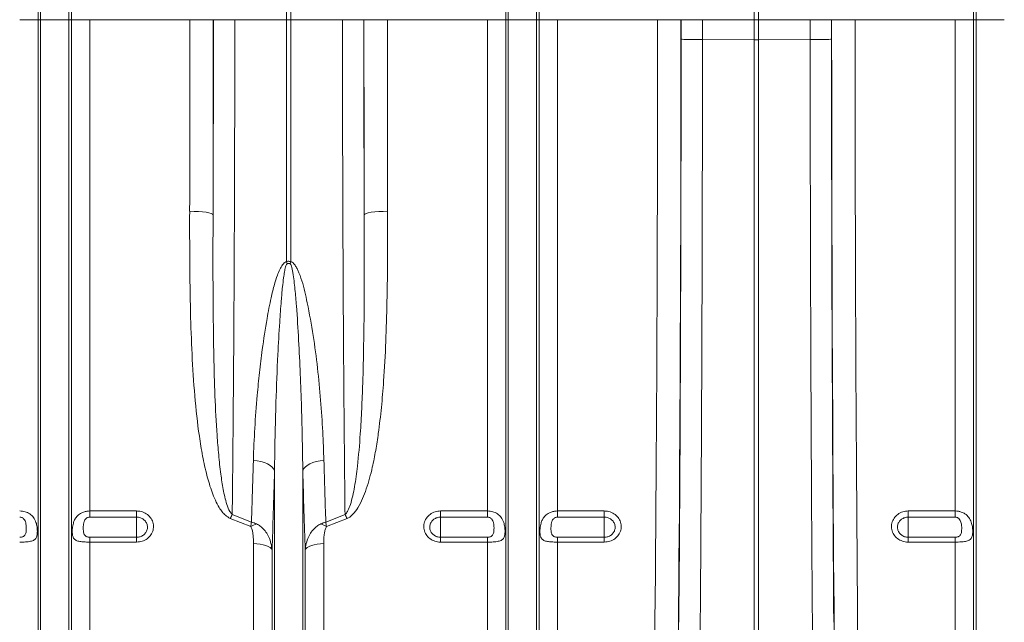
# Model space of a CAD drawing. Units: millimetres. Extents: x 244 to 5205, y -123 to 1155.
# Drawn here: x 3280 to 3701, y 198 to 456 of the extents above; entities that cross this region are included whole.
import ezdxf

# ---------------------------------------------------------------- set-up
doc = ezdxf.new("R2010")
doc.units = ezdxf.units.MM
doc.header["$LTSCALE"] = 0.25
doc.linetypes.add('SLD-SOLID', pattern=[0])
doc.layers.add('ACO_DRAINAGE', color=254, linetype='SLD-SOLID')

# ---------------------------------------------------------------- blocks, each defined once
blk = doc.blocks.new('ACO - 32821 - FRONT')
at = {"layer": 'ACO_DRAINAGE', "linetype": 'Continuous', "lineweight": 0}
for p, q in [((549.13, 372), (549.13, 554.4)), ((550.87, 554.4), (550.87, 372)), ((749.13, 372), (749.13, 554.4)), ((750.87, 554.4), (750.87, 372)), ((443.95, 372), (443.95, 475.03)), ((456.05, 372), (456.05, 475.03)), ((643.95, 372), (643.95, 475.03)), ((656.05, 372), (656.05, 475.03)), ((843.95, 372), (843.95, 475.03)), ((442.92, 372), (442.92, 424.57)), ((457.08, 372), (457.08, 424.57)), ((642.92, 372), (642.92, 424.57)), ((657.08, 372), (657.08, 424.57)), ((842.92, 372), (842.92, 424.57)), ((442.92, 372), (434.99, 372)), ((442.92, 35), (442.92, 372)), ((443.95, 372), (442.92, 372)), ((456.05, 372), (443.95, 372)), ((443.95, 30.37), (443.95, 372)), ((456.05, 30.37), (456.05, 372)), ((457.08, 372), (456.05, 372)), ((457.08, 35), (457.08, 372)), ((465.01, 372), (457.08, 372)), ((465.01, 161.91), (465.01, 372)), ((507.79, 372), (465.01, 372)), ((507.79, 372), (517.78, 372)), ((517.84, 372), (526.97, 372)), ((526.97, 372), (549.13, 372)), ((549.13, 268.51), (549.13, 372)), ((550.87, 372), (549.13, 372)), ((573.03, 372), (550.87, 372)), ((550.87, 372), (550.87, 268.51)), ((582.16, 372), (573.03, 372)), ((592.21, 372), (582.22, 372)), ((634.99, 372), (592.21, 372)), ((642.92, 372), (634.99, 372)), ((634.99, 161.91), (634.99, 372)), ((642.92, 35), (642.92, 372)), ((643.95, 372), (642.92, 372)), ((656.05, 372), (643.95, 372)), ((643.95, 30.37), (643.95, 372)), ((656.05, 30.37), (656.05, 372)), ((657.08, 372), (656.05, 372)), ((657.08, 35), (657.08, 372)), ((665.01, 372), (657.08, 372)), ((665.01, 161.91), (665.01, 372)), ((707.79, 372), (665.01, 372)), ((717.78, 372), (707.79, 372)), ((717.84, 372), (726.97, 372)), ((726.97, 372), (749.13, 372)), ((726.97, 372), (726.97, 363.47)), ((750.87, 372), (749.13, 372)), ((749.13, 363.43), (749.13, 372)), ((773.03, 372), (750.87, 372)), ((750.87, 372), (750.87, 363.43)), ((782.16, 372), (773.03, 372)), ((773.03, 363.47), (773.03, 372)), ((782.22, 372), (792.21, 372)), ((834.99, 372), (792.21, 372)), ((842.92, 372), (834.99, 372)), ((834.99, 161.91), (834.99, 372)), ((842.92, 35), (842.92, 372)), ((843.95, 372), (842.92, 372)), ((843.95, 30.37), (843.95, 372)), ((856.05, 372), (843.95, 372)), ((726.97, 363.47), (726.97, 363.47)), ((749.13, 363.43), (726.97, 363.47)), ((749.13, 109.34), (749.13, 363.43)), ((749.13, 363.43), (750.87, 363.43)), ((773.03, 363.47), (750.87, 363.43)), ((750.87, 109.34), (750.87, 363.43)), ((773.03, 363.47), (773.03, 363.47)), ((507.68, 290.07), (509.61, 290.04)), ((509.61, 290.04), (511.46, 289.95)), ((511.46, 289.95), (513.18, 289.81)), ((513.18, 289.81), (514.69, 289.63)), ((514.69, 289.63), (515.93, 289.41)), ((515.93, 289.41), (516.87, 289.16)), ((516.87, 289.16), (517.46, 288.88)), ((517.46, 288.88), (517.68, 288.6)), ((582.54, 288.88), (582.32, 288.6)), ((583.13, 289.16), (582.54, 288.88)), ((584.07, 289.41), (583.13, 289.16)), ((585.31, 289.63), (584.07, 289.41)), ((586.82, 289.81), (585.31, 289.63)), ((588.54, 289.95), (586.82, 289.81)), ((590.39, 290.04), (588.54, 289.95)), ((592.32, 290.07), (590.39, 290.04)), ((536.58, 183.38), (534.91, 183.56)), ((538.17, 183.07), (536.58, 183.38)), ((539.64, 182.63), (538.17, 183.07)), ((540.96, 182.07), (539.64, 182.63)), ((542.07, 181.42), (540.96, 182.07)), ((542.96, 180.69), (542.07, 181.42)), ((557.04, 180.69), (557.93, 181.42)), ((557.93, 181.42), (559.04, 182.07)), ((559.04, 182.07), (560.36, 182.63)), ((560.36, 182.63), (561.83, 183.07)), ((561.83, 183.07), (563.42, 183.38)), ((563.42, 183.38), (565.09, 183.56)), ((543.59, 179.9), (542.96, 180.69)), ((543.95, 179.07), (543.59, 179.9)), ((543.95, 30.37), (543.95, 179.07)), ((556.05, 179.07), (556.41, 179.9)), ((556.05, 30.37), (556.05, 179.07)), ((556.41, 179.9), (557.04, 180.69)), ((465.01, 161.91), (485, 161.91)), ((465.01, 161.91), (465.01, 159.29)), ((485, 159.29), (485, 161.91)), ((525.88, 160.46), (534.11, 157.18)), ((565.89, 157.18), (574.12, 160.46)), ((615, 161.91), (634.99, 161.91)), ((615, 161.91), (615, 159.29)), ((634.99, 159.29), (634.99, 161.91)), ((665.01, 161.91), (685, 161.91)), ((665.01, 161.91), (665.01, 159.29)), ((685, 159.29), (685, 161.91)), ((815, 161.91), (834.99, 161.91)), ((815, 161.91), (815, 159.29)), ((834.99, 159.29), (834.99, 161.91)), ((485, 159.29), (465.01, 159.29)), ((485, 159.29), (485, 150.65)), ((533.83, 155.21), (525, 158.74)), ((575, 158.74), (566.17, 155.21)), ((634.99, 159.29), (615, 159.29)), ((615, 159.29), (615, 150.65)), ((685, 159.29), (665.01, 159.29)), ((685, 159.29), (685, 150.65)), ((834.99, 159.29), (815, 159.29)), ((815, 159.29), (815, 150.65)), ((465.01, 150.65), (465.01, 148.6)), ((465.01, 150.65), (485, 150.65)), ((465.01, 39.14), (465.01, 148.6)), ((485, 148.6), (465.01, 148.6)), ((485, 150.65), (485, 148.6)), ((534.99, 39.14), (534.99, 147.95)), ((536.42, 147.89), (534.99, 147.95)), ((537.81, 147.74), (536.42, 147.89)), ((539.1, 147.49), (537.81, 147.74)), ((540.26, 147.15), (539.1, 147.49)), ((560.9, 147.49), (559.74, 147.15)), ((562.19, 147.74), (560.9, 147.49)), ((563.58, 147.89), (562.19, 147.74)), ((565.01, 147.95), (563.58, 147.89)), ((565.01, 39.14), (565.01, 147.95)), ((615, 148.6), (615, 150.65)), ((615, 150.65), (634.99, 150.65)), ((634.99, 148.6), (615, 148.6)), ((634.99, 148.6), (634.99, 150.65)), ((634.99, 39.14), (634.99, 148.6)), ((665.01, 150.65), (665.01, 148.6)), ((665.01, 150.65), (685, 150.65)), ((665.01, 39.14), (665.01, 148.6)), ((685, 148.6), (665.01, 148.6)), ((685, 150.65), (685, 148.6)), ((815, 148.6), (815, 150.65)), ((815, 150.65), (834.99, 150.65)), ((834.99, 148.6), (815, 148.6)), ((834.99, 148.6), (834.99, 150.65)), ((834.99, 39.14), (834.99, 148.6)), ((541.26, 146.73), (540.26, 147.15)), ((542.04, 146.25), (541.26, 146.73)), ((542.61, 145.72), (542.04, 146.25)), ((542.92, 145.16), (542.61, 145.72)), ((542.92, 35), (542.92, 145.16)), ((557.39, 145.72), (557.08, 145.16)), ((557.08, 35), (557.08, 145.16)), ((557.96, 146.25), (557.39, 145.72)), ((558.74, 146.73), (557.96, 146.25)), ((559.74, 147.15), (558.74, 146.73))]:
    blk.add_line(p, q, dxfattribs=at)
for centre, radius, start, end in [((485.45, 253.12), 65.51, 12.772, 13.582), ((614.55, 253.12), 65.51, 166.418, 167.228), ((566.39, 138.86), 45.91, 151.9385, 154.3462), ((533.61, 138.86), 45.91, 25.6538, 28.0615), ((543.41, 138.45), 19.31, 111.797, 119.7555), ((556.59, 138.45), 19.31, 60.2445, 68.203)]:
    blk.add_arc(centre, radius, start, end, dxfattribs=at)
for centre, major_axis, ratio, start_param, end_param in [((497.87, 372), (0, 558.02), 0.017768, 4.565031, 4.712389), ((511.39, 372), (0, 369.76), 0.017455, 4.484882, 4.712389), ((507.87, 372), (0, 568.02), 0.017455, 4.565031, 4.712389), ((588.61, 372), (0, 369.76), 0.017455, 1.570796, 1.798303), ((592.13, 372), (0, 568.02), 0.017455, 1.570796, 1.718154), ((602.13, 372), (0, 558.02), 0.017768, 1.570796, 1.718154), ((697.87, 372), (0, 558.02), 0.017768, 4.073255, 4.712389), ((707.87, 372), (0, 568.02), 0.017455, 4.073255, 4.712389), ((711.39, 372), (0, 369.76), 0.017455, 4.689796, 4.712389), ((788.61, 372), (0, 369.76), 0.017455, 1.570796, 1.593389), ((792.13, 372), (0, 568.02), 0.017455, 1.570796, 2.209931), ((802.13, 372), (0, 558.02), 0.017768, 1.570796, 2.209931), ((706.99, 372), (0, 621.82), 0.017455, 4.285078, 4.698955), ((793.01, 372), (0, 621.82), 0.017455, 1.58423, 1.998107)]:
    blk.add_ellipse(centre, major_axis=major_axis, ratio=ratio, start_param=start_param, end_param=end_param, dxfattribs=at)
for points, knots in [([(526.97, 372), (526.97, 365.33), (526.96, 351.99), (526.94, 332.02), (526.89, 312.08), (526.83, 292.22), (526.75, 274.16), (526.67, 257.92), (526.59, 243.48), (526.5, 229.15), (526.39, 215), (526.28, 201), (526.16, 187.21), (526.02, 173.63), (525.92, 164.85), (525.88, 160.46)], [0, 0, 0, 0, 0.089176, 0.178353, 0.267778, 0.357965, 0.448409, 0.516162, 0.584189, 0.652216, 0.721153, 0.790091, 0.859782, 0.929831, 1, 1, 1, 1]), ([(574.12, 160.46), (574.07, 165.73), (573.95, 176.58), (573.78, 193.71), (573.63, 211.7), (573.49, 230.24), (573.38, 247.71), (573.3, 263.91), (573.23, 278.75), (573.17, 293.77), (573.12, 309.06), (573.08, 324.57), (573.05, 340.3), (573.03, 356.12), (573.03, 366.71), (573.03, 372)], [0, 0, 0, 0, 0.083956, 0.173132, 0.262557, 0.352744, 0.443188, 0.511615, 0.580042, 0.648922, 0.717801, 0.788105, 0.858409, 0.929205, 1, 1, 1, 1]), ([(717.84, 363.65), (717.84, 363.65), (717.85, 363.64), (717.98, 363.61), (718.76, 363.57), (720.81, 363.52), (723.64, 363.48), (725.86, 363.47), (726.97, 363.47)], [0, 0, 0, 0, 0.014317, 0.079864, 0.3099, 0.539934, 0.769967, 1, 1, 1, 1]), ([(726.97, 363.47), (726.97, 356.8), (726.96, 343.47), (726.94, 323.49), (726.91, 303.54), (726.86, 283.62), (726.81, 263.82), (726.75, 244.16), (726.67, 224.67), (726.59, 205.25), (726.49, 185.96), (726.38, 166.75), (726.26, 147.7), (726.14, 128.79), (726.04, 116.38), (725.99, 110.18)], [0, 0, 0, 0, 0.076515, 0.153029, 0.229621, 0.306444, 0.383346, 0.459606, 0.536058, 0.612509, 0.689587, 0.766664, 0.844255, 0.922087, 1, 1, 1, 1]), ([(782.16, 363.65), (782.16, 363.65), (782.15, 363.64), (782.02, 363.61), (781.24, 363.57), (779.19, 363.52), (776.36, 363.48), (774.14, 363.47), (773.03, 363.47)], [0, 0, 0, 0, 0.014317, 0.079864, 0.3099, 0.539934, 0.769967, 1, 1, 1, 1]), ([(774.01, 110.18), (773.96, 116.27), (773.87, 128.46), (773.74, 147.07), (773.62, 165.9), (773.52, 184.98), (773.42, 204.21), (773.33, 223.59), (773.26, 243.07), (773.19, 262.75), (773.14, 282.6), (773.09, 302.64), (773.06, 322.81), (773.04, 343.11), (773.03, 356.68), (773.03, 363.47)], [0, 0, 0, 0, 0.076515, 0.153029, 0.229737, 0.306444, 0.383346, 0.459683, 0.536019, 0.612509, 0.689547, 0.766664, 0.844255, 0.922087, 1, 1, 1, 1]), ([(525, 158.74), (524.29, 159.14), (522.96, 159.9), (521.52, 161.58), (520.04, 163.73), (518.61, 166.53), (516.77, 171.09), (514.9, 177.37), (513.15, 185.37), (511.31, 196.72), (509.74, 211.22), (508.62, 228.94), (507.95, 248.01), (507.66, 268.38), (507.67, 282.84), (507.68, 290.07)], [0, 0, 0, 0, 0.017691, 0.033244, 0.049146, 0.076724, 0.104582, 0.161247, 0.226053, 0.290882, 0.421528, 0.55377, 0.686279, 0.843001, 1, 1, 1, 1]), ([(517.68, 288.6), (517.66, 281.36), (517.62, 266.86), (517.71, 246.74), (517.97, 228.15), (518.45, 211.07), (519.16, 197.01), (520.04, 185.9), (520.89, 178.2), (521.94, 171.1), (523.2, 165.8), (524.4, 162.11), (525.52, 160.86), (525.88, 160.46)], [0, 0, 0, 0, 0.161506, 0.323411, 0.455346, 0.587514, 0.720472, 0.787152, 0.853824, 0.907176, 0.960763, 0.987548, 1, 1, 1, 1]), ([(574.12, 160.46), (574.22, 160.54), (574.76, 161), (575.59, 162.43), (576.58, 165.01), (577.45, 168.41), (578.51, 173.85), (579.68, 182.62), (580.62, 193.74), (581.28, 205.57), (581.77, 218.27), (582.12, 233.01), (582.32, 250.58), (582.37, 269.1), (582.34, 282.09), (582.32, 288.6)], [0, 0, 0, 0, 0.00298, 0.016352, 0.038774, 0.07024, 0.101852, 0.173642, 0.284394, 0.369006, 0.453698, 0.581811, 0.710137, 0.854925, 1, 1, 1, 1]), ([(592.32, 290.07), (592.33, 283.59), (592.34, 270.65), (592.12, 252.06), (591.61, 234.3), (590.81, 219.24), (589.73, 206.18), (588.58, 196.32), (587.27, 187.8), (585.7, 179.83), (583.86, 172.93), (581.71, 167.16), (579.86, 163.49), (577.84, 160.7), (576.14, 159.25), (575.19, 158.83), (575, 158.74)], [0, 0, 0, 0, 0.140525, 0.281047, 0.406566, 0.532076, 0.615911, 0.699738, 0.755334, 0.810921, 0.884317, 0.917903, 0.951418, 0.977419, 0.995326, 1, 1, 1, 1]), ([(534.91, 183.56), (535.08, 188.13), (535.42, 197.28), (536.39, 209.86), (537.51, 221.08), (538.84, 232.02), (540.43, 242.71), (542.23, 252.07), (543.74, 258.24), (544.98, 262.28), (546.11, 265.08), (547.09, 266.89), (548.02, 267.94), (548.63, 268.37), (549, 268.47), (549.13, 268.51)], [0, 0, 0, 0, 0.165513, 0.331028, 0.444122, 0.557215, 0.709106, 0.809941, 0.876558, 0.920568, 0.949763, 0.976494, 0.987648, 0.995717, 1, 1, 1, 1]), ([(549.34, 267.6), (549.29, 267.56), (549.11, 267.42), (548.9, 266.95), (548.54, 265.85), (548.19, 264.02), (547.76, 261.17), (547.29, 257.03), (546.72, 250.69), (546.04, 241.04), (545.25, 226.56), (544.61, 210.23), (544.15, 193.65), (544.02, 183.93), (543.95, 179.07)], [0, 0, 0, 0, 0.002111, 0.007396, 0.016332, 0.040522, 0.068427, 0.111523, 0.177729, 0.278905, 0.432345, 0.66206, 0.830935, 1, 1, 1, 1]), ([(549.13, 268.51), (549.31, 268.57), (549.7, 268.7), (550.32, 268.7), (550.7, 268.57), (550.87, 268.51)], [0, 0, 0, 0, 0.319483, 0.695713, 1, 1, 1, 1]), ([(550.66, 267.6), (550.53, 267.67), (550.27, 267.79), (549.95, 267.8), (549.63, 267.74), (549.47, 267.67), (549.34, 267.6)], [0, 0, 0, 0, 0.3098891, 0.6221537, 0.6776139, 1, 1, 1, 1]), ([(556.05, 179.07), (555.99, 183.39), (555.88, 192.34), (555.51, 206.15), (555, 220.46), (554.32, 234.93), (553.57, 247.05), (552.75, 256.71), (552.1, 262.42), (551.45, 265.99), (551, 267.2), (550.79, 267.51), (550.69, 267.58), (550.66, 267.6)], [0, 0, 0, 0, 0.150085, 0.311676, 0.473433, 0.635702, 0.798156, 0.877214, 0.956368, 0.987801, 0.996137, 0.998733, 1, 1, 1, 1]), ([(550.87, 268.51), (551.09, 268.44), (551.64, 268.25), (552.45, 267.46), (553.25, 266.3), (554.43, 263.89), (555.74, 260.35), (556.95, 255.67), (558.61, 247.84), (560.6, 236.93), (562.43, 223.01), (563.72, 209.26), (564.62, 196.08), (564.94, 187.61), (565.09, 183.56)], [0, 0, 0, 0, 0.007189, 0.018501, 0.035979, 0.053546, 0.106962, 0.160585, 0.214216, 0.373796, 0.533609, 0.693509, 0.853206, 1, 1, 1, 1]), ([(534.11, 157.18), (534.21, 160.07), (534.49, 168.68), (534.74, 177.62), (534.91, 183.56)], [0, 0, 0, 0, 0.336937, 1, 1, 1, 1]), ([(565.09, 183.56), (565.21, 179.08), (565.47, 170.12), (565.75, 161.49), (565.89, 157.18)], [0, 0, 0, 0, 0.499578, 1, 1, 1, 1]), ([(543.95, 179.07), (543.78, 173), (543.46, 161.41), (543.1, 150.4), (542.92, 145.16)], [0, 0, 0, 0, 0.524214, 1, 1, 1, 1]), ([(557.08, 145.16), (556.89, 150.66), (556.53, 161.68), (556.21, 173.27), (556.05, 179.07)], [0, 0, 0, 0, 0.499324, 1, 1, 1, 1]), ([(434.99, 161.91), (435.77, 161.85), (437.32, 161.72), (439.39, 160.72), (441.02, 159.17), (442, 157.18), (442.45, 155.1), (442.57, 153.25), (442.48, 151.74), (442.17, 150.52), (441.47, 149.59), (440.15, 148.99), (438.16, 148.69), (436.3, 148.6), (435.24, 148.6), (434.99, 148.6)], [0, 0, 0, 0, 0.086317, 0.172565, 0.260378, 0.352754, 0.429876, 0.494847, 0.559916, 0.624093, 0.698976, 0.788036, 0.881984, 0.971852, 1, 1, 1, 1]), ([(465.01, 148.6), (464.53, 148.6), (463.62, 148.61), (462.16, 148.68), (460.55, 148.86), (459.02, 149.28), (458.18, 149.99), (457.7, 150.95), (457.47, 152.07), (457.45, 153.44), (457.56, 155), (457.82, 156.52), (458.48, 158.2), (459.42, 159.63), (460.74, 160.76), (462.26, 161.48), (463.66, 161.85), (464.58, 161.89), (465.01, 161.91)], [0, 0, 0, 0, 0.052899, 0.102108, 0.169864, 0.259234, 0.34914, 0.386958, 0.456302, 0.525985, 0.551183, 0.635321, 0.693048, 0.758321, 0.838068, 0.896449, 0.95285, 1, 1, 1, 1]), ([(485, 161.91), (485.24, 161.9), (486.28, 161.87), (488.11, 161.39), (490.15, 160.09), (491.61, 158.21), (492.3, 156), (492.16, 153.72), (491.22, 151.62), (489.58, 149.95), (487.43, 148.81), (485.81, 148.67), (485, 148.6)], [0, 0, 0, 0, 0.03142, 0.138644, 0.246765, 0.35545, 0.464114, 0.572196, 0.679397, 0.785791, 0.892787, 1, 1, 1, 1]), ([(615, 148.6), (614.76, 148.6), (613.72, 148.63), (611.89, 149.1), (609.85, 150.4), (608.39, 152.26), (607.7, 154.47), (607.84, 156.75), (608.78, 158.86), (610.42, 160.54), (612.57, 161.69), (614.19, 161.84), (615, 161.91)], [0, 0, 0, 0, 0.03142, 0.138644, 0.246765, 0.35545, 0.464114, 0.572196, 0.679397, 0.785791, 0.892787, 1, 1, 1, 1]), ([(634.99, 161.91), (635.77, 161.85), (637.32, 161.72), (639.39, 160.72), (641.02, 159.17), (642, 157.18), (642.45, 155.1), (642.57, 153.25), (642.48, 151.74), (642.17, 150.52), (641.47, 149.59), (640.15, 148.99), (638.16, 148.69), (636.3, 148.6), (635.24, 148.6), (634.99, 148.6)], [0, 0, 0, 0, 0.086317, 0.172565, 0.260378, 0.352754, 0.429876, 0.494847, 0.559916, 0.624093, 0.698976, 0.788036, 0.881984, 0.971852, 1, 1, 1, 1]), ([(665.01, 148.6), (664.53, 148.6), (663.62, 148.61), (662.16, 148.68), (660.55, 148.86), (659.02, 149.28), (658.18, 149.99), (657.7, 150.95), (657.47, 152.07), (657.45, 153.44), (657.56, 155), (657.82, 156.52), (658.48, 158.2), (659.42, 159.63), (660.74, 160.76), (662.26, 161.48), (663.66, 161.85), (664.58, 161.89), (665.01, 161.91)], [0, 0, 0, 0, 0.052899, 0.102108, 0.169864, 0.259234, 0.34914, 0.386958, 0.456302, 0.525985, 0.551183, 0.635321, 0.693048, 0.758321, 0.838068, 0.896449, 0.95285, 1, 1, 1, 1]), ([(685, 161.91), (685.24, 161.9), (686.28, 161.87), (688.11, 161.39), (690.15, 160.09), (691.61, 158.21), (692.3, 156), (692.16, 153.72), (691.22, 151.62), (689.58, 149.95), (687.43, 148.81), (685.81, 148.67), (685, 148.6)], [0, 0, 0, 0, 0.03142, 0.138644, 0.246765, 0.35545, 0.464114, 0.572196, 0.679397, 0.785791, 0.892787, 1, 1, 1, 1]), ([(815, 148.6), (814.76, 148.6), (813.72, 148.63), (811.89, 149.1), (809.85, 150.4), (808.39, 152.26), (807.7, 154.47), (807.84, 156.75), (808.78, 158.86), (810.42, 160.54), (812.57, 161.69), (814.19, 161.84), (815, 161.91)], [0, 0, 0, 0, 0.0314197, 0.1386438, 0.2467651, 0.3554499, 0.4641143, 0.5721962, 0.6793969, 0.7857908, 0.8927868, 1, 1, 1, 1]), ([(834.99, 161.91), (835.47, 161.89), (836.38, 161.84), (837.84, 161.45), (839.45, 160.66), (840.98, 159.22), (841.82, 157.54), (842.3, 155.87), (842.53, 154.27), (842.55, 152.85), (842.44, 151.53), (842.18, 150.53), (841.52, 149.7), (840.58, 149.15), (839.26, 148.84), (837.74, 148.68), (836.34, 148.61), (835.42, 148.6), (834.99, 148.6)], [0, 0, 0, 0, 0.052899, 0.102108, 0.169864, 0.259234, 0.34914, 0.386958, 0.456302, 0.525985, 0.551183, 0.635321, 0.693048, 0.758321, 0.838068, 0.896449, 0.95285, 1, 1, 1, 1]), ([(434.99, 150.65), (435.17, 150.66), (435.52, 150.67), (436.07, 150.79), (436.69, 151.04), (437.39, 151.66), (437.83, 153.04), (437.86, 155.05), (437.64, 156.94), (437.11, 158.11), (436.61, 158.71), (436.03, 159.08), (435.5, 159.26), (435.15, 159.28), (434.99, 159.29)], [0, 0, 0, 0, 0.042096, 0.08154, 0.137167, 0.216301, 0.352206, 0.569078, 0.736672, 0.800017, 0.869468, 0.917298, 0.962486, 1, 1, 1, 1]), ([(465.01, 159.29), (464.85, 159.28), (464.5, 159.26), (463.97, 159.08), (463.39, 158.71), (462.89, 158.11), (462.36, 156.94), (462.14, 155.05), (462.17, 153.04), (462.61, 151.66), (463.31, 151.04), (463.93, 150.79), (464.48, 150.67), (464.83, 150.66), (465.01, 150.65)], [0, 0, 0, 0, 0.037514, 0.082702, 0.130532, 0.199983, 0.263328, 0.430922, 0.647794, 0.783699, 0.862833, 0.91846, 0.957904, 1, 1, 1, 1]), ([(485, 150.65), (485.52, 150.7), (486.56, 150.79), (487.95, 151.53), (489, 152.61), (489.61, 153.97), (489.7, 155.45), (489.25, 156.89), (488.31, 158.1), (487, 158.95), (485.82, 159.26), (485.15, 159.28), (485, 159.29)], [0, 0, 0, 0, 0.106761, 0.213503, 0.31995, 0.427487, 0.536046, 0.645119, 0.753957, 0.861909, 0.96872, 1, 1, 1, 1]), ([(533.83, 155.21), (533.92, 155.88), (534.02, 156.55), (534.11, 157.17), (534.11, 157.18)], [0, 0, 0, 0, 0.990941, 1, 1, 1, 1]), ([(536.24, 156.37), (535.54, 156.66), (534.84, 156.95), (534.12, 157.17), (534.11, 157.18)], [0, 0, 0, 0, 0.9909676, 1, 1, 1, 1]), ([(542.92, 145.16), (542.8, 146.12), (542.56, 148.04), (541.64, 150.65), (540.36, 152.93), (539.05, 154.46), (537.67, 155.62), (536.8, 156.08), (536.24, 156.37)], [0, 0, 0, 0, 0.213318, 0.426416, 0.606758, 0.786658, 0.863408, 1, 1, 1, 1]), ([(557.08, 145.16), (557.19, 146.1), (557.43, 148.02), (558.35, 150.62), (559.63, 152.92), (560.94, 154.45), (562.33, 155.62), (563.2, 156.08), (563.76, 156.37)], [0, 0, 0, 0, 0.210128, 0.426412, 0.603209, 0.78666, 0.863409, 1, 1, 1, 1]), ([(563.76, 156.37), (564.46, 156.66), (565.16, 156.95), (565.88, 157.17), (565.89, 157.18)], [0, 0, 0, 0, 0.990968, 1, 1, 1, 1]), ([(566.17, 155.21), (566.08, 155.88), (565.98, 156.55), (565.89, 157.17), (565.89, 157.18)], [0, 0, 0, 0, 0.990941, 1, 1, 1, 1]), ([(615, 159.29), (614.48, 159.24), (613.44, 159.14), (612.05, 158.4), (611, 157.31), (610.39, 155.94), (610.3, 154.46), (610.75, 153.03), (611.69, 151.82), (613, 150.98), (614.18, 150.67), (614.85, 150.66), (615, 150.65)], [0, 0, 0, 0, 0.1067608, 0.2135031, 0.3199498, 0.4274867, 0.5360462, 0.6451186, 0.7539568, 0.8619087, 0.9687202, 1, 1, 1, 1]), ([(634.99, 150.65), (635.17, 150.66), (635.52, 150.67), (636.07, 150.79), (636.69, 151.04), (637.39, 151.66), (637.83, 153.04), (637.86, 155.05), (637.64, 156.94), (637.11, 158.11), (636.61, 158.71), (636.03, 159.08), (635.5, 159.26), (635.15, 159.28), (634.99, 159.29)], [0, 0, 0, 0, 0.042096, 0.08154, 0.137167, 0.216301, 0.352206, 0.569078, 0.736672, 0.800017, 0.869468, 0.917298, 0.962486, 1, 1, 1, 1]), ([(665.01, 159.29), (664.85, 159.28), (664.5, 159.26), (663.97, 159.08), (663.39, 158.71), (662.89, 158.11), (662.36, 156.94), (662.14, 155.05), (662.17, 153.04), (662.61, 151.66), (663.31, 151.04), (663.93, 150.79), (664.48, 150.67), (664.83, 150.66), (665.01, 150.65)], [0, 0, 0, 0, 0.037514, 0.082702, 0.130532, 0.199983, 0.263328, 0.430922, 0.647794, 0.783699, 0.862833, 0.91846, 0.957904, 1, 1, 1, 1]), ([(685, 150.65), (685.52, 150.7), (686.56, 150.79), (687.95, 151.53), (689, 152.61), (689.61, 153.97), (689.7, 155.45), (689.25, 156.89), (688.31, 158.1), (687, 158.95), (685.82, 159.26), (685.15, 159.28), (685, 159.29)], [0, 0, 0, 0, 0.106761, 0.213503, 0.31995, 0.427487, 0.536046, 0.645119, 0.753957, 0.861909, 0.96872, 1, 1, 1, 1]), ([(815, 159.29), (814.48, 159.24), (813.44, 159.14), (812.05, 158.4), (811, 157.31), (810.39, 155.94), (810.3, 154.46), (810.75, 153.03), (811.69, 151.82), (813, 150.98), (814.18, 150.67), (814.85, 150.66), (815, 150.65)], [0, 0, 0, 0, 0.106761, 0.213503, 0.31995, 0.427487, 0.536046, 0.645119, 0.753957, 0.861909, 0.96872, 1, 1, 1, 1]), ([(834.99, 150.65), (835.15, 150.66), (835.5, 150.67), (836.03, 150.78), (836.61, 151), (837.11, 151.4), (837.64, 152.23), (837.86, 153.79), (837.83, 155.9), (837.39, 157.71), (836.69, 158.65), (836.07, 159.06), (835.52, 159.25), (835.17, 159.27), (834.99, 159.29)], [0, 0, 0, 0, 0.037514, 0.082702, 0.130532, 0.199983, 0.263328, 0.430922, 0.647794, 0.783699, 0.862833, 0.91846, 0.957904, 1, 1, 1, 1]), ([(534.99, 147.95), (534.97, 149.16), (534.93, 150.88), (534.57, 153.09), (534.3, 154.34), (533.94, 155), (533.83, 155.21)], [0, 0, 0, 0, 0.490705, 0.698693, 0.908746, 1, 1, 1, 1]), ([(566.17, 155.21), (566.06, 155), (565.71, 154.34), (565.43, 153.1), (565.07, 150.88), (565.03, 149.16), (565.01, 147.95)], [0, 0, 0, 0, 0.091253, 0.29851, 0.509297, 1, 1, 1, 1])]:
    blk.add_open_spline(points, degree=3, knots=knots, dxfattribs=at)

msp = doc.modelspace()

# ---------------------------------------------------------------- block references
at = {"layer": 'ACO_DRAINAGE', "lineweight": -3}
msp.add_blockref('ACO - 32821 - FRONT', (2844.91, 84.06), dxfattribs=at)

doc.saveas('drawing.dxf')
